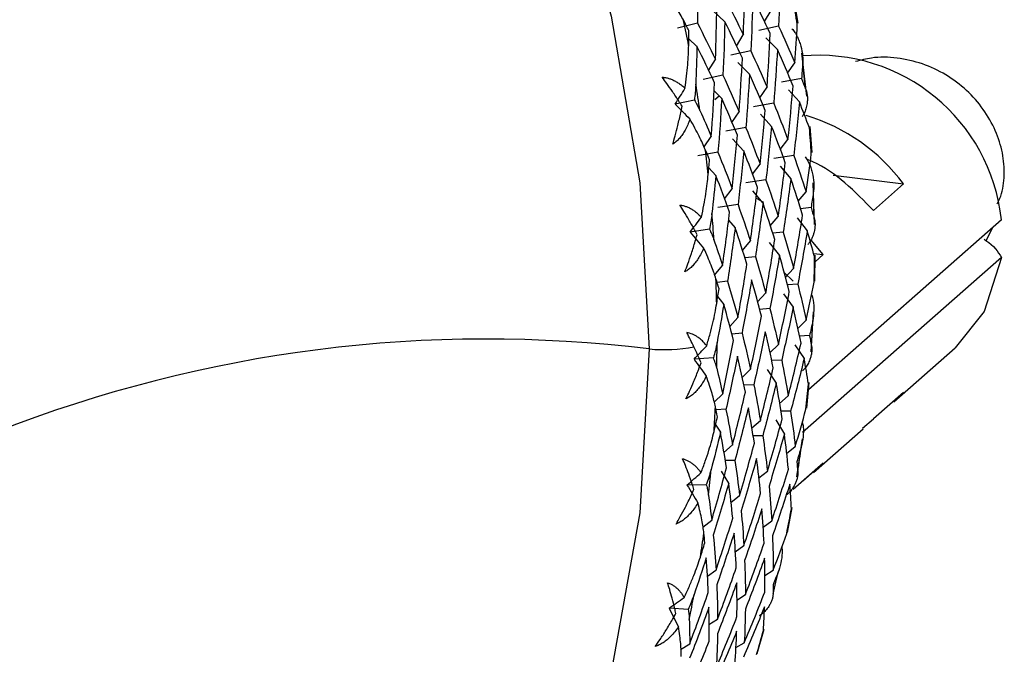
# Paper-space layout '_Dimetric' of a CAD drawing. Units: millimetres. Extents: x -23 to 675, y -652 to 287.
# Drawn here: x 162 to 179, y 179 to 190 of the extents above; entities that cross this region are included whole.
import ezdxf

# ---------------------------------------------------------------- set-up
doc = ezdxf.new("R2010")
doc.units = ezdxf.units.MM

psp = doc.layouts.new('_Dimetric')

# ---------------------------------------------------------------- linework, layer by layer
at = {"color": 7, "linetype": 'Continuous', "lineweight": 25}
for p, q in [((175.707, 190.354), (175.633, 190.816)), ((174.205, 190.578), (174.415, 190.38)), ((175.113, 190.386), (175.233, 190.581)), ((173.932, 190.357), (173.583, 190.269)), ((175.365, 190.302), (175.014, 190.226)), ((173.781, 190.082), (173.925, 189.947)), ((174.622, 189.953), (174.742, 190.148)), ((175.14, 190.097), (175.343, 189.891)), ((174.874, 189.869), (174.523, 189.793)), ((174.131, 189.52), (174.251, 189.715)), ((175.861, 189.067), (175.772, 189.826)), ((174.648, 189.664), (174.852, 189.458)), ((175.523, 189.472), (175.651, 189.658)), ((174.383, 189.436), (174.032, 189.36)), ((175.768, 189.378), (175.415, 189.315)), ((174.226, 189.162), (174.361, 189.025)), ((175.032, 189.039), (175.16, 189.225)), ((175.536, 189.182), (175.731, 188.968)), ((173.879, 189), (173.541, 188.926)), ((174.318, 189.069), (174.242, 189.003)), ((175.276, 188.946), (174.924, 188.882)), ((174.541, 188.606), (174.669, 188.792)), ((175.044, 188.749), (175.24, 188.535)), ((174.785, 188.513), (174.432, 188.449)), ((175.953, 188.074), (175.919, 188.536)), ((174.049, 188.172), (174.178, 188.359)), ((174.553, 188.316), (174.749, 188.101)), ((175.394, 188.125), (175.529, 188.302)), ((174.294, 188.079), (173.942, 188.016)), ((175.631, 188.023), (175.277, 187.971)), ((174.134, 187.805), (174.258, 187.669)), ((174.903, 187.693), (175.038, 187.869)), ((175.392, 187.834), (175.579, 187.612)), ((176.323, 187.676), (177.566, 187.52)), ((174.412, 187.259), (174.547, 187.436)), ((175.14, 187.59), (174.785, 187.538)), ((175.996, 186.802), (175.973, 187.539)), ((177.566, 187.52), (177.035, 187.052)), ((174.901, 187.401), (175.088, 187.179)), ((175.102, 187.195), (174.974, 187.264)), ((175.709, 187.214), (175.849, 187.38)), ((174.649, 187.157), (174.294, 187.105)), ((175.936, 187.102), (175.752, 187.081)), ((175.218, 186.781), (175.358, 186.947)), ((175.691, 186.922), (175.87, 186.693)), ((174.481, 186.883), (174.597, 186.746)), ((179.291, 186.884), (175.891, 183.886)), ((179.021, 186.521), (179.141, 186.752)), ((174.145, 186.721), (173.803, 186.672)), ((175.445, 186.669), (175.26, 186.649)), ((174.727, 186.348), (174.867, 186.514)), ((175.2, 186.489), (175.379, 186.26)), ((176.151, 186.273), (175.939, 186.529)), ((174.954, 186.236), (174.769, 186.216)), ((179.291, 186.224), (175.787, 183.135)), ((175.981, 186.294), (176.151, 186.273)), ((176.004, 185.806), (176.009, 186.264)), ((176.151, 186.273), (176.008, 186.146)), ((174.234, 185.913), (174.376, 186.081)), ((175.621, 185.805), (175.461, 185.96)), ((175.484, 185.874), (175.629, 186.029)), ((174.463, 185.803), (174.28, 185.783)), ((175.701, 185.753), (175.521, 185.739)), ((174.268, 185.558), (174.397, 185.394)), ((174.993, 185.441), (175.138, 185.597)), ((175.45, 185.581), (175.62, 185.346)), ((175.21, 185.32), (175.03, 185.307)), ((175.938, 184.56), (175.977, 185.265)), ((174.502, 185.008), (174.647, 185.163)), ((175.703, 184.973), (175.851, 185.118)), ((174.719, 184.887), (174.539, 184.873)), ((175.909, 184.844), (175.733, 184.836)), ((175.212, 184.541), (175.36, 184.685)), ((175.652, 184.681), (175.813, 184.439)), ((177.395, 183.676), (178.477, 184.63)), ((174.215, 184.453), (173.873, 184.427)), ((175.418, 184.411), (175.242, 184.404)), ((174.72, 184.108), (174.869, 184.252)), ((175.161, 184.248), (175.322, 184.006)), ((174.926, 183.978), (174.751, 183.971)), ((175.859, 183.566), (175.904, 184.017)), ((174.226, 183.671), (174.378, 183.819)), ((175.382, 183.649), (175.533, 183.782)), ((177.566, 183.843), (177.035, 183.375)), ((174.435, 183.545), (174.261, 183.537)), ((175.576, 183.51), (175.406, 183.509)), ((174.235, 183.298), (174.34, 183.14)), ((174.891, 183.216), (175.042, 183.349)), ((175.314, 183.357), (175.466, 183.109)), ((176.841, 183.213), (177.035, 183.375)), ((175.981, 182.429), (176.853, 183.198)), ((174.4, 182.783), (174.551, 182.916)), ((175.085, 183.078), (174.915, 183.077)), ((175.686, 182.355), (175.784, 183.023)), ((175.505, 182.767), (175.658, 182.889)), ((174.594, 182.644), (174.424, 182.643)), ((176.151, 182.596), (175.621, 182.128)), ((175.791, 182.279), (176.151, 182.596)), ((174.353, 182.456), (174.483, 182.242)), ((175.014, 182.335), (175.167, 182.456)), ((174.09, 182.211), (173.749, 182.209)), ((174.523, 181.902), (174.676, 182.023)), ((175.519, 181.371), (175.603, 181.811)), ((174.027, 181.464), (174.185, 181.59)), ((175.09, 181.466), (175.243, 181.576)), ((174.599, 181.033), (174.752, 181.143)), ((174.108, 180.6), (174.26, 180.709)), ((175.119, 180.612), (175.27, 180.71)), ((174.628, 180.179), (174.779, 180.277)), ((173.77, 180.013), (173.433, 180.034)), ((174.137, 179.746), (174.288, 179.844)), ((174.986, 179.238), (175.11, 179.665)), ((173.637, 179.307), (173.797, 179.41)), ((174.61, 179.341), (174.759, 179.428))]:
    psp.add_line(p, q, dxfattribs=at)
at = {"color": 7, "linetype": 'Continuous', "lineweight": 25, "flags": 128}
for points in [[(142.666, 212.89), (143.883, 212.985), (146.757, 212.962), (149.651, 212.597), (152.525, 211.896), (155.34, 210.869), (158.059, 209.529), (160.645, 207.895), (163.062, 205.987), (165.279, 203.834), (167.264, 201.462), (168.992, 198.905), (170.439, 196.197), (171.585, 193.375), (172.415, 190.477), (172.917, 187.541), (173.085, 184.609)], [(179.291, 186.224), (178.989, 185.271), (178.477, 184.63)], [(173.085, 184.609), (172.917, 181.719), (172.415, 178.91), (171.585, 176.221), (170.439, 173.687), (168.992, 171.344), (167.264, 169.222), (165.279, 167.351), (163.062, 165.756), (160.645, 164.458), (158.059, 163.475), (155.34, 162.82), (152.525, 162.502), (149.651, 162.526), (146.757, 162.89), (143.883, 163.591), (142.504, 164.05)]]:
    psp.add_lwpolyline(points, dxfattribs=at)
at = {"color": 7, "linetype": 'Continuous', "lineweight": 25}
for centre, radius, start, end in [((148.292, 186.203), 27.711, 8.5703, 9.5258), ((146.174, 184.616), 28.118, 10.9662, 11.8771), ((176.061, 186.542), 3.248, 6.0529, 95.1381), ((148.706, 186.26), 27.293, 6.1815, 7.1199), ((146.576, 184.689), 27.711, 8.5657, 9.5303), ((174.894, 185.539), 3.326, 36.5439, 73.3314), ((149.129, 186.3), 26.869, 3.7409, 4.7163), ((146.989, 184.746), 27.293, 6.1861, 7.1153), ((149.556, 186.322), 26.441, 1.3015, 2.2599), ((147.412, 184.786), 26.869, 3.7363, 4.7209), ((149.984, 186.326), 26.013, 358.8079, 359.8046), ((147.839, 184.808), 26.441, 1.3061, 2.2553), ((150.408, 186.312), 25.588, 356.3148, 357.2944), ((170.22, 161.184), 23.6, 83.027, 111.4588), ((173.343, 187.387), 2.79, 264.7121, 280.9047), ((148.267, 184.812), 26.013, 358.8032, 359.8093), ((150.825, 186.28), 25.17, 353.7659, 354.7847), ((148.691, 184.798), 25.588, 356.3195, 357.2896), ((151.231, 186.23), 24.761, 351.2175, 352.2188), ((149.108, 184.766), 25.17, 353.7611, 354.7895), ((151.621, 186.164), 24.365, 348.6125, 349.6537), ((149.514, 184.716), 24.761, 351.2223, 352.2139), ((151.993, 186.084), 23.984, 346.009, 347.0318), ((149.904, 184.65), 24.365, 348.6076, 349.6586), ((152.344, 185.991), 23.622, 343.3492, 344.412)]:
    psp.add_arc(centre, radius, start, end, dxfattribs=at)
for points in [[(173.931, 191.3), (173.935, 190.986), (173.936, 190.672), (173.932, 190.357)], [(175.398, 191.247), (175.391, 190.932), (175.38, 190.617), (175.365, 190.302)], [(174.743, 190.148), (174.754, 190.463), (174.762, 190.778), (174.765, 191.092)], [(174.423, 190.79), (174.533, 190.576), (174.64, 190.362), (174.743, 190.148)], [(174.907, 190.814), (174.9, 190.499), (174.889, 190.184), (174.874, 189.869)], [(175.216, 190.171), (175.117, 190.385), (175.014, 190.6), (174.907, 190.814)], [(174.252, 189.715), (174.263, 190.03), (174.271, 190.345), (174.274, 190.659)], [(173.783, 190.226), (173.753, 190.285), (173.722, 190.344), (173.691, 190.403)], [(174.416, 190.381), (174.409, 190.066), (174.398, 189.751), (174.383, 189.436)], [(174.725, 189.738), (174.626, 189.952), (174.523, 190.167), (174.416, 190.381)], [(173.779, 189.965), (173.781, 190.052), (173.782, 190.139), (173.783, 190.226)], [(173.932, 190.357), (174.042, 190.143), (174.149, 189.929), (174.252, 189.715)], [(175.365, 190.302), (175.464, 190.087), (175.56, 189.873), (175.651, 189.658)], [(175.651, 189.658), (175.667, 189.883), (175.681, 190.107), (175.694, 190.332)], [(175.16, 189.225), (175.183, 189.54), (175.202, 189.856), (175.216, 190.171)], [(173.925, 189.948), (173.92, 189.724), (173.913, 189.5), (173.904, 189.277)], [(174.234, 189.305), (174.135, 189.519), (174.032, 189.734), (173.925, 189.948)], [(174.874, 189.869), (174.973, 189.654), (175.069, 189.439), (175.16, 189.225)], [(175.343, 189.892), (175.325, 189.576), (175.303, 189.261), (175.277, 188.945)], [(175.619, 189.247), (175.531, 189.462), (175.439, 189.677), (175.343, 189.892)], [(174.669, 188.792), (174.692, 189.107), (174.71, 189.422), (174.725, 189.738)], [(175.789, 189.643), (175.782, 189.555), (175.775, 189.466), (175.768, 189.378)], [(174.383, 189.436), (174.482, 189.221), (174.577, 189.006), (174.669, 188.792)], [(174.852, 189.458), (174.834, 189.143), (174.812, 188.828), (174.786, 188.512)], [(175.128, 188.814), (175.04, 189.029), (174.948, 189.244), (174.852, 189.458)], [(175.768, 189.378), (175.792, 189.318), (175.817, 189.259), (175.84, 189.199)], [(173.541, 188.926), (173.599, 189.019), (173.657, 189.112), (173.714, 189.206)], [(174.178, 188.359), (174.201, 188.674), (174.219, 188.989), (174.234, 189.305)], [(175.529, 188.301), (175.563, 188.617), (175.593, 188.932), (175.619, 189.247)], [(174.361, 189.025), (174.343, 188.71), (174.321, 188.395), (174.295, 188.079)], [(174.637, 188.381), (174.549, 188.596), (174.457, 188.811), (174.361, 189.025)], [(173.541, 188.926), (173.628, 188.839), (173.714, 188.752), (173.801, 188.664)], [(173.977, 188.816), (174.046, 188.664), (174.113, 188.511), (174.178, 188.359)], [(175.038, 187.868), (175.072, 188.184), (175.102, 188.499), (175.128, 188.814)], [(175.277, 188.945), (175.365, 188.731), (175.449, 188.516), (175.529, 188.301)], [(175.731, 188.968), (175.702, 188.653), (175.668, 188.337), (175.631, 188.022)], [(175.906, 188.509), (175.85, 188.662), (175.792, 188.815), (175.731, 188.968)], [(174.786, 188.512), (174.874, 188.298), (174.958, 188.083), (175.038, 187.868)], [(175.24, 188.535), (175.211, 188.22), (175.177, 187.904), (175.14, 187.589)], [(175.482, 187.891), (175.406, 188.106), (175.325, 188.32), (175.24, 188.535)], [(174.547, 187.435), (174.581, 187.75), (174.611, 188.066), (174.637, 188.381)], [(174.146, 187.948), (174.122, 188.008), (174.097, 188.067), (174.072, 188.126)], [(174.123, 187.687), (174.131, 187.774), (174.139, 187.861), (174.146, 187.948)], [(174.295, 188.079), (174.383, 187.865), (174.467, 187.65), (174.547, 187.435)], [(174.749, 188.102), (174.72, 187.787), (174.686, 187.471), (174.649, 187.156)], [(174.991, 187.458), (174.915, 187.673), (174.834, 187.887), (174.749, 188.102)], [(175.631, 188.022), (175.707, 187.808), (175.78, 187.594), (175.849, 187.38)], [(175.849, 187.38), (175.881, 187.604), (175.912, 187.828), (175.94, 188.053)], [(175.358, 186.947), (175.403, 187.261), (175.445, 187.576), (175.482, 187.891)], [(174.258, 187.669), (174.237, 187.445), (174.214, 187.221), (174.189, 186.997)], [(174.5, 187.025), (174.423, 187.24), (174.343, 187.454), (174.258, 187.669)], [(175.58, 187.612), (175.539, 187.298), (175.494, 186.983), (175.445, 186.669)], [(175.787, 186.971), (175.722, 187.184), (175.653, 187.398), (175.58, 187.612)], [(174.867, 186.514), (174.912, 186.828), (174.954, 187.143), (174.991, 187.458)], [(175.14, 187.589), (175.216, 187.375), (175.289, 187.161), (175.358, 186.947)], [(175.976, 187.365), (175.963, 187.277), (175.95, 187.189), (175.936, 187.102)], [(174.649, 187.156), (174.725, 186.942), (174.798, 186.728), (174.867, 186.514)], [(175.089, 187.179), (175.048, 186.865), (175.003, 186.55), (174.954, 186.236)], [(175.296, 186.538), (175.231, 186.751), (175.162, 186.965), (175.089, 187.179)], [(175.936, 187.102), (175.954, 187.042), (175.972, 186.982), (175.99, 186.923)], [(173.803, 186.672), (173.87, 186.758), (173.937, 186.844), (174.003, 186.932)], [(174.376, 186.081), (174.421, 186.395), (174.463, 186.71), (174.5, 187.025)], [(175.629, 186.029), (175.686, 186.343), (175.739, 186.656), (175.787, 186.971)], [(174.598, 186.746), (174.557, 186.431), (174.512, 186.117), (174.463, 185.803)], [(174.805, 186.105), (174.74, 186.318), (174.671, 186.532), (174.598, 186.746)], [(173.803, 186.672), (173.884, 186.578), (173.963, 186.484), (174.043, 186.39)], [(175.445, 186.669), (175.51, 186.455), (175.572, 186.242), (175.629, 186.029)], [(175.87, 186.693), (175.818, 186.379), (175.762, 186.066), (175.701, 185.753)], [(175.996, 186.238), (175.956, 186.389), (175.914, 186.541), (175.87, 186.693)], [(174.223, 186.537), (174.276, 186.385), (174.327, 186.233), (174.376, 186.081)], [(175.138, 185.596), (175.195, 185.909), (175.248, 186.223), (175.296, 186.538)], [(174.954, 186.236), (175.019, 186.022), (175.081, 185.809), (175.138, 185.596)], [(175.379, 186.26), (175.327, 185.946), (175.271, 185.633), (175.21, 185.32)], [(175.553, 185.622), (175.499, 185.834), (175.441, 186.047), (175.379, 186.26)], [(174.647, 185.163), (174.704, 185.476), (174.757, 185.79), (174.805, 186.105)], [(174.314, 185.672), (174.296, 185.731), (174.278, 185.79), (174.259, 185.849)], [(174.463, 185.803), (174.528, 185.589), (174.589, 185.376), (174.647, 185.163)], [(174.888, 185.827), (174.836, 185.513), (174.779, 185.2), (174.719, 184.887)], [(175.062, 185.189), (175.008, 185.401), (174.95, 185.614), (174.888, 185.827)], [(175.701, 185.753), (175.755, 185.54), (175.805, 185.329), (175.851, 185.118)], [(175.851, 185.118), (175.9, 185.34), (175.946, 185.562), (175.991, 185.785)], [(174.273, 185.411), (174.287, 185.498), (174.301, 185.585), (174.314, 185.672)], [(175.36, 184.685), (175.428, 184.996), (175.493, 185.309), (175.553, 185.622)], [(174.397, 185.394), (174.36, 185.171), (174.321, 184.948), (174.28, 184.726)], [(174.571, 184.756), (174.517, 184.968), (174.459, 185.181), (174.397, 185.394)], [(175.621, 185.346), (175.557, 185.033), (175.489, 184.722), (175.418, 184.41)], [(175.76, 184.712), (175.718, 184.923), (175.671, 185.134), (175.621, 185.346)], [(174.869, 184.252), (174.937, 184.563), (175.001, 184.876), (175.062, 185.189)], [(175.21, 185.32), (175.264, 185.107), (175.314, 184.896), (175.36, 184.685)], [(175.968, 185.104), (175.948, 185.017), (175.929, 184.93), (175.909, 184.843)], [(173.87, 184.647), (173.831, 184.731), (173.789, 184.815), (173.745, 184.899)], [(174.719, 184.887), (174.773, 184.674), (174.823, 184.463), (174.869, 184.252)], [(175.13, 184.913), (175.066, 184.6), (174.998, 184.288), (174.927, 183.977)], [(175.269, 184.279), (175.227, 184.49), (175.18, 184.701), (175.13, 184.913)], [(175.909, 184.843), (175.921, 184.785), (175.932, 184.726), (175.943, 184.667)], [(173.997, 184.364), (173.958, 184.458), (173.916, 184.552), (173.87, 184.647)], [(173.873, 184.427), (173.948, 184.505), (174.023, 184.585), (174.096, 184.665)], [(174.378, 183.818), (174.446, 184.13), (174.51, 184.443), (174.571, 184.756)], [(175.533, 183.781), (175.613, 184.091), (175.688, 184.401), (175.76, 184.712)], [(174.639, 184.48), (174.575, 184.167), (174.507, 183.855), (174.436, 183.544)], [(174.778, 183.846), (174.736, 184.057), (174.689, 184.268), (174.639, 184.48)], [(173.873, 184.427), (173.946, 184.328), (174.018, 184.228), (174.09, 184.128)], [(175.418, 184.41), (175.46, 184.2), (175.499, 183.99), (175.533, 183.781)], [(175.813, 184.439), (175.738, 184.129), (175.659, 183.819), (175.576, 183.51)], [(175.891, 183.992), (175.867, 184.14), (175.841, 184.29), (175.813, 184.439)], [(174.274, 184.269), (174.311, 184.119), (174.345, 183.968), (174.378, 183.818)], [(175.042, 183.348), (175.122, 183.658), (175.197, 183.968), (175.269, 184.279)], [(174.927, 183.977), (174.969, 183.767), (175.008, 183.557), (175.042, 183.348)], [(175.322, 184.006), (175.247, 183.696), (175.168, 183.386), (175.085, 183.077)], [(175.428, 183.379), (175.396, 183.587), (175.361, 183.796), (175.322, 184.006)], [(174.551, 182.915), (174.631, 183.225), (174.706, 183.535), (174.778, 183.846)], [(174.287, 183.413), (174.275, 183.471), (174.263, 183.53), (174.251, 183.588)], [(174.436, 183.544), (174.478, 183.334), (174.517, 183.124), (174.551, 182.915)], [(174.831, 183.573), (174.756, 183.263), (174.677, 182.953), (174.594, 182.644)], [(174.937, 182.946), (174.905, 183.154), (174.87, 183.363), (174.831, 183.573)], [(175.576, 183.51), (175.607, 183.302), (175.635, 183.095), (175.658, 182.889)], [(175.658, 182.889), (175.723, 183.107), (175.785, 183.327), (175.846, 183.546)], [(174.227, 183.155), (174.247, 183.241), (174.267, 183.327), (174.287, 183.413)], [(175.167, 182.455), (175.258, 182.762), (175.345, 183.07), (175.428, 183.379)], [(174.34, 183.14), (174.287, 182.919), (174.231, 182.699), (174.174, 182.48)], [(174.445, 182.513), (174.414, 182.721), (174.379, 182.93), (174.34, 183.14)], [(175.466, 183.109), (175.379, 182.801), (175.289, 182.494), (175.195, 182.188)], [(175.537, 182.49), (175.517, 182.695), (175.494, 182.902), (175.466, 183.109)], [(174.676, 182.022), (174.767, 182.329), (174.854, 182.637), (174.937, 182.946)], [(175.085, 183.077), (175.116, 182.869), (175.143, 182.662), (175.167, 182.455)], [(175.764, 182.877), (175.738, 182.792), (175.712, 182.706), (175.686, 182.621)], [(174.594, 182.644), (174.625, 182.436), (174.652, 182.229), (174.676, 182.022)], [(174.975, 182.676), (174.888, 182.368), (174.798, 182.061), (174.704, 181.755)], [(175.046, 182.057), (175.026, 182.262), (175.003, 182.468), (174.975, 182.676)], [(175.686, 182.621), (175.691, 182.564), (175.697, 182.506), (175.702, 182.449)], [(173.749, 182.209), (173.832, 182.28), (173.913, 182.351), (173.995, 182.424)], [(174.185, 181.589), (174.276, 181.896), (174.362, 182.204), (174.445, 182.513)], [(175.243, 181.575), (175.345, 181.879), (175.443, 182.184), (175.537, 182.49)], [(174.484, 182.243), (174.397, 181.935), (174.307, 181.628), (174.213, 181.322)], [(174.555, 181.624), (174.535, 181.829), (174.512, 182.035), (174.484, 182.243)], [(175.561, 182.223), (175.463, 181.918), (175.362, 181.614), (175.256, 181.312)], [(175.59, 181.788), (175.582, 181.933), (175.573, 182.078), (175.561, 182.223)], [(173.749, 182.209), (173.814, 182.105), (173.878, 182), (173.942, 181.895)], [(174.752, 181.142), (174.854, 181.446), (174.952, 181.751), (175.046, 182.057)], [(175.195, 182.188), (175.215, 181.982), (175.231, 181.778), (175.243, 181.575)], [(174.129, 182.03), (174.15, 181.883), (174.168, 181.736), (174.185, 181.589)], [(174.704, 181.755), (174.724, 181.549), (174.74, 181.345), (174.752, 181.142)], [(175.07, 181.79), (174.972, 181.485), (174.871, 181.181), (174.765, 180.879)], [(175.108, 181.181), (175.099, 181.383), (175.086, 181.586), (175.07, 181.79)], [(174.261, 180.709), (174.363, 181.013), (174.461, 181.318), (174.555, 181.624)], [(174.064, 181.191), (174.059, 181.247), (174.053, 181.304), (174.047, 181.361)], [(174.579, 181.357), (174.481, 181.052), (174.38, 180.748), (174.274, 180.446)], [(174.617, 180.748), (174.608, 180.95), (174.595, 181.153), (174.579, 181.357)], [(175.27, 180.709), (175.351, 180.923), (175.43, 181.138), (175.507, 181.353)], [(173.985, 180.937), (174.012, 181.022), (174.038, 181.106), (174.064, 181.191)], [(174.213, 181.322), (174.233, 181.116), (174.249, 180.912), (174.261, 180.709)], [(174.779, 180.276), (174.893, 180.577), (175.002, 180.878), (175.108, 181.181)], [(175.256, 181.312), (175.265, 181.11), (175.269, 180.909), (175.27, 180.709)], [(174.088, 180.924), (174.018, 180.708), (173.947, 180.492), (173.874, 180.276)], [(174.125, 180.315), (174.117, 180.517), (174.104, 180.72), (174.088, 180.924)], [(174.765, 180.879), (174.774, 180.677), (174.778, 180.476), (174.779, 180.276)], [(175.117, 180.919), (175.008, 180.617), (174.895, 180.317), (174.778, 180.018)], [(175.121, 180.32), (175.123, 180.518), (175.122, 180.718), (175.117, 180.919)], [(174.288, 179.843), (174.402, 180.143), (174.511, 180.445), (174.617, 180.748)], [(175.366, 180.701), (175.334, 180.618), (175.302, 180.534), (175.269, 180.451)], [(174.626, 180.486), (174.517, 180.184), (174.404, 179.884), (174.287, 179.585)], [(174.63, 179.887), (174.632, 180.085), (174.631, 180.285), (174.626, 180.486)], [(173.797, 179.41), (173.911, 179.71), (174.02, 180.012), (174.125, 180.315)], [(174.274, 180.446), (174.283, 180.244), (174.287, 180.043), (174.288, 179.843)], [(174.759, 179.427), (174.884, 179.723), (175.004, 180.021), (175.121, 180.32)], [(175.269, 180.451), (175.269, 180.395), (175.268, 180.34), (175.266, 180.285)], [(173.433, 180.034), (173.522, 180.097), (173.61, 180.16), (173.699, 180.224)], [(173.433, 180.034), (173.489, 179.926), (173.544, 179.817), (173.599, 179.708)], [(174.135, 180.052), (174.026, 179.751), (173.913, 179.451), (173.796, 179.152)], [(174.139, 179.454), (174.141, 179.652), (174.14, 179.852), (174.135, 180.052)], [(175.115, 180.063), (174.995, 179.765), (174.871, 179.469), (174.744, 179.174)], [(174.778, 180.018), (174.776, 179.82), (174.769, 179.623), (174.759, 179.427)], [(175.097, 179.644), (175.105, 179.783), (175.111, 179.922), (175.115, 180.063)], [(173.789, 179.837), (173.794, 179.694), (173.797, 179.552), (173.797, 179.41)], [(174.268, 178.994), (174.392, 179.29), (174.513, 179.588), (174.63, 179.887)], [(174.624, 179.63), (174.504, 179.332), (174.38, 179.036), (174.253, 178.741)], [(174.595, 179.043), (174.609, 179.237), (174.618, 179.433), (174.624, 179.63)], [(173.777, 178.561), (173.901, 178.857), (174.022, 179.155), (174.139, 179.454)], [(174.287, 179.585), (174.285, 179.386), (174.278, 179.19), (174.268, 178.994)]]:
    psp.add_open_spline(points, degree=3, dxfattribs=at)
for points, knots in [([(173.691, 190.403), (173.671, 190.44), (173.629, 190.517), (173.555, 190.643), (173.468, 190.782), (173.401, 190.881), (173.366, 190.932)], [0, 0, 0, 0, 0.213926, 0.451904, 0.713944, 1, 1, 1, 1]), ([(175.599, 190.259), (175.608, 190.249), (175.627, 190.227), (175.654, 190.189), (175.683, 190.14), (175.714, 190.075), (175.754, 189.967), (175.781, 189.848), (175.792, 189.73), (175.79, 189.671), (175.789, 189.643)], [0, 0, 0, 0, 0.060676, 0.130348, 0.209266, 0.319472, 0.456482, 0.729873, 0.870574, 1, 1, 1, 1]), ([(173.714, 189.206), (173.724, 189.278), (173.743, 189.418), (173.762, 189.617), (173.775, 189.798), (173.778, 189.911), (173.779, 189.965)], [0, 0, 0, 0, 0.286056, 0.548096, 0.786074, 1, 1, 1, 1]), ([(179.218, 187.171), (179.24, 187.215), (179.314, 187.367), (179.351, 187.675), (179.323, 188.068), (179.197, 188.467), (178.982, 188.845), (178.684, 189.182), (178.318, 189.457), (177.9, 189.653), (177.452, 189.754), (177.048, 189.766), (176.814, 189.702), (176.722, 189.677)], [0, 0, 0, 0, 0.038826, 0.133011, 0.228484, 0.325246, 0.423297, 0.522637, 0.623267, 0.725186, 0.828396, 0.932895, 1, 1, 1, 1]), ([(173.312, 189.403), (173.331, 189.401), (173.372, 189.397), (173.431, 189.382), (173.489, 189.361), (173.548, 189.332), (173.605, 189.297), (173.662, 189.255), (173.696, 189.223), (173.714, 189.206)], [0, 0, 0, 0, 0.11721, 0.241278, 0.373402, 0.514582, 0.665643, 0.827265, 1, 1, 1, 1]), ([(173.662, 188.894), (173.643, 188.923), (173.589, 189.008), (173.5, 189.14), (173.401, 189.281), (173.339, 189.365), (173.312, 189.403)], [0, 0, 0, 0, 0.172027, 0.50538, 0.781284, 1, 1, 1, 1]), ([(173.904, 189.277), (173.901, 189.229), (173.897, 189.136), (173.885, 189.044), (173.879, 189)], [0, 0, 0, 0, 0.518648, 1, 1, 1, 1]), ([(175.84, 189.199), (175.847, 189.181), (175.86, 189.141), (175.87, 189.076), (175.873, 189.008), (175.867, 188.931), (175.85, 188.851), (175.821, 188.773), (175.792, 188.729), (175.779, 188.71)], [0, 0, 0, 0, 0.1180521, 0.2661779, 0.4017988, 0.5388926, 0.7260601, 0.8794194, 1, 1, 1, 1]), ([(173.879, 189), (173.896, 188.971), (173.932, 188.911), (173.962, 188.849), (173.977, 188.816)], [0, 0, 0, 0, 0.481352, 1, 1, 1, 1]), ([(173.499, 188.223), (173.513, 188.271), (173.545, 188.38), (173.592, 188.565), (173.632, 188.741), (173.654, 188.855), (173.662, 188.894)], [0, 0, 0, 0, 0.2192771, 0.4962641, 0.8278182, 1, 1, 1, 1]), ([(173.801, 188.664), (173.788, 188.629), (173.764, 188.563), (173.72, 188.473), (173.671, 188.393), (173.618, 188.324), (173.562, 188.267), (173.52, 188.237), (173.499, 188.223)], [0, 0, 0, 0, 0.200442, 0.385873, 0.557218, 0.715649, 0.862636, 1, 1, 1, 1]), ([(174.072, 188.126), (174.056, 188.163), (174.023, 188.241), (173.961, 188.368), (173.888, 188.51), (173.831, 188.611), (173.801, 188.664)], [0, 0, 0, 0, 0.213926, 0.451904, 0.713944, 1, 1, 1, 1]), ([(175.832, 187.996), (175.84, 187.985), (175.858, 187.963), (175.882, 187.923), (175.907, 187.871), (175.933, 187.804), (175.965, 187.693), (175.983, 187.572), (175.986, 187.452), (175.979, 187.393), (175.976, 187.365)], [0, 0, 0, 0, 0.060676, 0.130348, 0.209266, 0.319472, 0.456482, 0.729873, 0.870574, 1, 1, 1, 1]), ([(177.035, 187.052), (176.873, 187.219), (176.555, 187.546), (176.142, 187.84), (175.905, 187.938), (175.874, 187.951)], [0, 0, 0, 0, 0.473491, 0.930028, 1, 1, 1, 1]), ([(174.003, 186.932), (174.018, 187.003), (174.048, 187.141), (174.081, 187.339), (174.107, 187.519), (174.118, 187.633), (174.123, 187.687)], [0, 0, 0, 0, 0.286056, 0.548096, 0.786074, 1, 1, 1, 1]), ([(173.625, 187.148), (173.644, 187.145), (173.684, 187.139), (173.74, 187.12), (173.796, 187.096), (173.851, 187.065), (173.904, 187.027), (173.955, 186.983), (173.987, 186.949), (174.003, 186.932)], [0, 0, 0, 0, 0.11721, 0.241278, 0.373402, 0.514582, 0.665643, 0.827265, 1, 1, 1, 1]), ([(173.926, 186.624), (173.911, 186.654), (173.865, 186.741), (173.789, 186.877), (173.703, 187.022), (173.649, 187.11), (173.625, 187.148)], [0, 0, 0, 0, 0.1720265, 0.5053796, 0.7812838, 1, 1, 1, 1]), ([(174.189, 186.997), (174.183, 186.949), (174.172, 186.857), (174.153, 186.765), (174.145, 186.721)], [0, 0, 0, 0, 0.518648, 1, 1, 1, 1]), ([(175.99, 186.923), (175.994, 186.905), (176.004, 186.866), (176.008, 186.782), (175.997, 186.696), (175.974, 186.615), (175.95, 186.558), (175.921, 186.504), (175.893, 186.469), (175.88, 186.454)], [0, 0, 0, 0, 0.118066, 0.266208, 0.5387, 0.654428, 0.768069, 0.896395, 1, 1, 1, 1]), ([(173.712, 185.969), (173.73, 186.016), (173.77, 186.122), (173.831, 186.302), (173.885, 186.474), (173.916, 186.586), (173.926, 186.624)], [0, 0, 0, 0, 0.219277, 0.496264, 0.827818, 1, 1, 1, 1]), ([(174.145, 186.721), (174.159, 186.692), (174.189, 186.632), (174.211, 186.569), (174.223, 186.537)], [0, 0, 0, 0, 0.481352, 1, 1, 1, 1]), ([(174.043, 186.39), (174.028, 186.356), (173.999, 186.292), (173.949, 186.204), (173.895, 186.127), (173.837, 186.063), (173.777, 186.009), (173.733, 185.982), (173.712, 185.969)], [0, 0, 0, 0, 0.200442, 0.385873, 0.557218, 0.715649, 0.862636, 1, 1, 1, 1]), ([(174.259, 185.849), (174.247, 185.886), (174.222, 185.963), (174.174, 186.091), (174.115, 186.234), (174.067, 186.336), (174.043, 186.39)], [0, 0, 0, 0, 0.213926, 0.451904, 0.713944, 1, 1, 1, 1]), ([(178.985, 186.544), (178.996, 186.537), (179.159, 186.439), (179.227, 186.328), (179.291, 186.224)], [0, 0, 0, 0, 0.06816, 1, 1, 1, 1]), ([(175.946, 185.572), (175.956, 185.537), (176, 185.385), (175.982, 185.227), (175.968, 185.104)], [0, 0, 0, 0, 0.22838, 1, 1, 1, 1]), ([(174.096, 184.665), (174.117, 184.736), (174.157, 184.871), (174.205, 185.066), (174.244, 185.244), (174.264, 185.357), (174.273, 185.411)], [0, 0, 0, 0, 0.286056, 0.548096, 0.786074, 1, 1, 1, 1]), ([(174.096, 184.665), (174.08, 184.685), (174.05, 184.724), (173.996, 184.775), (173.931, 184.826), (173.85, 184.872), (173.779, 184.89), (173.745, 184.899)], [0, 0, 0, 0, 0.194159, 0.375422, 0.545119, 0.783459, 1, 1, 1, 1]), ([(174.28, 184.726), (174.27, 184.678), (174.252, 184.586), (174.227, 184.496), (174.215, 184.453)], [0, 0, 0, 0, 0.518648, 1, 1, 1, 1]), ([(175.943, 184.667), (175.946, 184.65), (175.951, 184.611), (175.948, 184.55), (175.936, 184.487), (175.915, 184.416), (175.883, 184.344), (175.84, 184.276), (175.803, 184.239), (175.787, 184.222)], [0, 0, 0, 0, 0.118052, 0.266178, 0.401799, 0.538893, 0.72606, 0.879419, 1, 1, 1, 1]), ([(173.731, 183.729), (173.752, 183.775), (173.801, 183.877), (173.877, 184.052), (173.944, 184.218), (173.983, 184.327), (173.997, 184.364)], [0, 0, 0, 0, 0.219667, 0.497391, 0.827694, 1, 1, 1, 1]), ([(174.274, 184.269), (174.266, 184.301), (174.25, 184.363), (174.226, 184.423), (174.215, 184.453)], [0, 0, 0, 0, 0.511093, 1, 1, 1, 1]), ([(174.09, 184.128), (174.073, 184.095), (174.04, 184.033), (173.983, 183.948), (173.924, 183.875), (173.862, 183.814), (173.799, 183.765), (173.753, 183.741), (173.731, 183.729)], [0, 0, 0, 0, 0.200442, 0.385873, 0.557218, 0.715649, 0.862636, 1, 1, 1, 1]), ([(174.251, 183.588), (174.243, 183.624), (174.225, 183.701), (174.19, 183.828), (174.146, 183.971), (174.109, 184.074), (174.09, 184.128)], [0, 0, 0, 0, 0.213926, 0.4519044, 0.7139437, 1, 1, 1, 1]), ([(175.782, 183.322), (175.788, 183.293), (175.816, 183.146), (175.787, 182.997), (175.764, 182.877)], [0, 0, 0, 0, 0.1963076, 1, 1, 1, 1]), ([(173.995, 182.424), (174.021, 182.492), (174.071, 182.624), (174.134, 182.815), (174.186, 182.991), (174.214, 183.103), (174.227, 183.155)], [0, 0, 0, 0, 0.286056, 0.548096, 0.786074, 1, 1, 1, 1]), ([(173.672, 182.673), (173.69, 182.667), (173.727, 182.656), (173.778, 182.632), (173.827, 182.602), (173.874, 182.567), (173.918, 182.525), (173.959, 182.477), (173.983, 182.442), (173.995, 182.424)], [0, 0, 0, 0, 0.11721, 0.241278, 0.373402, 0.514582, 0.665643, 0.827265, 1, 1, 1, 1]), ([(173.872, 182.132), (173.862, 182.162), (173.834, 182.251), (173.784, 182.391), (173.726, 182.541), (173.689, 182.632), (173.672, 182.673)], [0, 0, 0, 0, 0.172026, 0.505382, 0.781285, 1, 1, 1, 1]), ([(174.174, 182.48), (174.161, 182.433), (174.137, 182.342), (174.105, 182.253), (174.09, 182.211)], [0, 0, 0, 0, 0.518648, 1, 1, 1, 1]), ([(175.702, 182.449), (175.702, 182.432), (175.703, 182.395), (175.694, 182.336), (175.676, 182.276), (175.647, 182.21), (175.608, 182.142), (175.557, 182.08), (175.517, 182.046), (175.499, 182.032)], [0, 0, 0, 0, 0.118052, 0.2661778, 0.4017988, 0.5388926, 0.7260601, 0.8794194, 1, 1, 1, 1]), ([(173.557, 181.521), (173.582, 181.564), (173.638, 181.662), (173.728, 181.83), (173.807, 181.99), (173.856, 182.096), (173.872, 182.132)], [0, 0, 0, 0, 0.219277, 0.496264, 0.827818, 1, 1, 1, 1]), ([(174.09, 182.211), (174.098, 182.182), (174.115, 182.123), (174.124, 182.062), (174.129, 182.03)], [0, 0, 0, 0, 0.481352, 1, 1, 1, 1]), ([(173.942, 181.895), (173.922, 181.863), (173.885, 181.803), (173.822, 181.722), (173.758, 181.654), (173.693, 181.597), (173.626, 181.552), (173.579, 181.531), (173.557, 181.521)], [0, 0, 0, 0, 0.200442, 0.385873, 0.557218, 0.715649, 0.862636, 1, 1, 1, 1]), ([(174.047, 181.361), (174.043, 181.397), (174.034, 181.472), (174.012, 181.597), (173.982, 181.738), (173.956, 181.841), (173.942, 181.895)], [0, 0, 0, 0, 0.213926, 0.451904, 0.713944, 1, 1, 1, 1]), ([(175.42, 181.117), (175.422, 181.097), (175.438, 180.957), (175.399, 180.819), (175.366, 180.701)], [0, 0, 0, 0, 0.145639, 1, 1, 1, 1]), ([(173.699, 180.224), (173.73, 180.291), (173.79, 180.418), (173.867, 180.604), (173.932, 180.776), (173.968, 180.885), (173.985, 180.937)], [0, 0, 0, 0, 0.286056, 0.548096, 0.786074, 1, 1, 1, 1]), ([(173.406, 180.485), (173.423, 180.479), (173.458, 180.465), (173.506, 180.439), (173.552, 180.407), (173.594, 180.37), (173.633, 180.326), (173.669, 180.278), (173.689, 180.242), (173.699, 180.224)], [0, 0, 0, 0, 0.11721, 0.241278, 0.373402, 0.514582, 0.665643, 0.827265, 1, 1, 1, 1]), ([(173.553, 179.943), (173.547, 179.973), (173.527, 180.062), (173.491, 180.202), (173.448, 180.353), (173.419, 180.444), (173.406, 180.485)], [0, 0, 0, 0, 0.172026, 0.505382, 0.781285, 1, 1, 1, 1]), ([(173.874, 180.276), (173.857, 180.23), (173.826, 180.141), (173.788, 180.055), (173.77, 180.013)], [0, 0, 0, 0, 0.518648, 1, 1, 1, 1]), ([(175.266, 180.285), (175.265, 180.269), (175.262, 180.233), (175.246, 180.178), (175.222, 180.121), (175.187, 180.059), (175.14, 179.997), (175.083, 179.941), (175.04, 179.912), (175.02, 179.899)], [0, 0, 0, 0, 0.118052, 0.266178, 0.401799, 0.538893, 0.72606, 0.879419, 1, 1, 1, 1]), ([(173.77, 180.013), (173.775, 179.985), (173.785, 179.927), (173.788, 179.868), (173.789, 179.837)], [0, 0, 0, 0, 0.481352, 1, 1, 1, 1]), ([(173.19, 179.361), (173.218, 179.402), (173.283, 179.494), (173.385, 179.654), (173.478, 179.807), (173.534, 179.908), (173.553, 179.943)], [0, 0, 0, 0, 0.219277, 0.496264, 0.827818, 1, 1, 1, 1]), ([(173.599, 179.708), (173.578, 179.678), (173.536, 179.62), (173.468, 179.544), (173.4, 179.479), (173.33, 179.427), (173.261, 179.387), (173.213, 179.369), (173.19, 179.361)], [0, 0, 0, 0, 0.200442, 0.385873, 0.557218, 0.715649, 0.862636, 1, 1, 1, 1]), ([(173.649, 179.185), (173.648, 179.22), (173.647, 179.293), (173.639, 179.414), (173.624, 179.553), (173.608, 179.655), (173.599, 179.708)], [0, 0, 0, 0, 0.213926, 0.451904, 0.713944, 1, 1, 1, 1])]:
    psp.add_open_spline(points, degree=3, knots=knots, dxfattribs=at)

doc.saveas('drawing.dxf')
